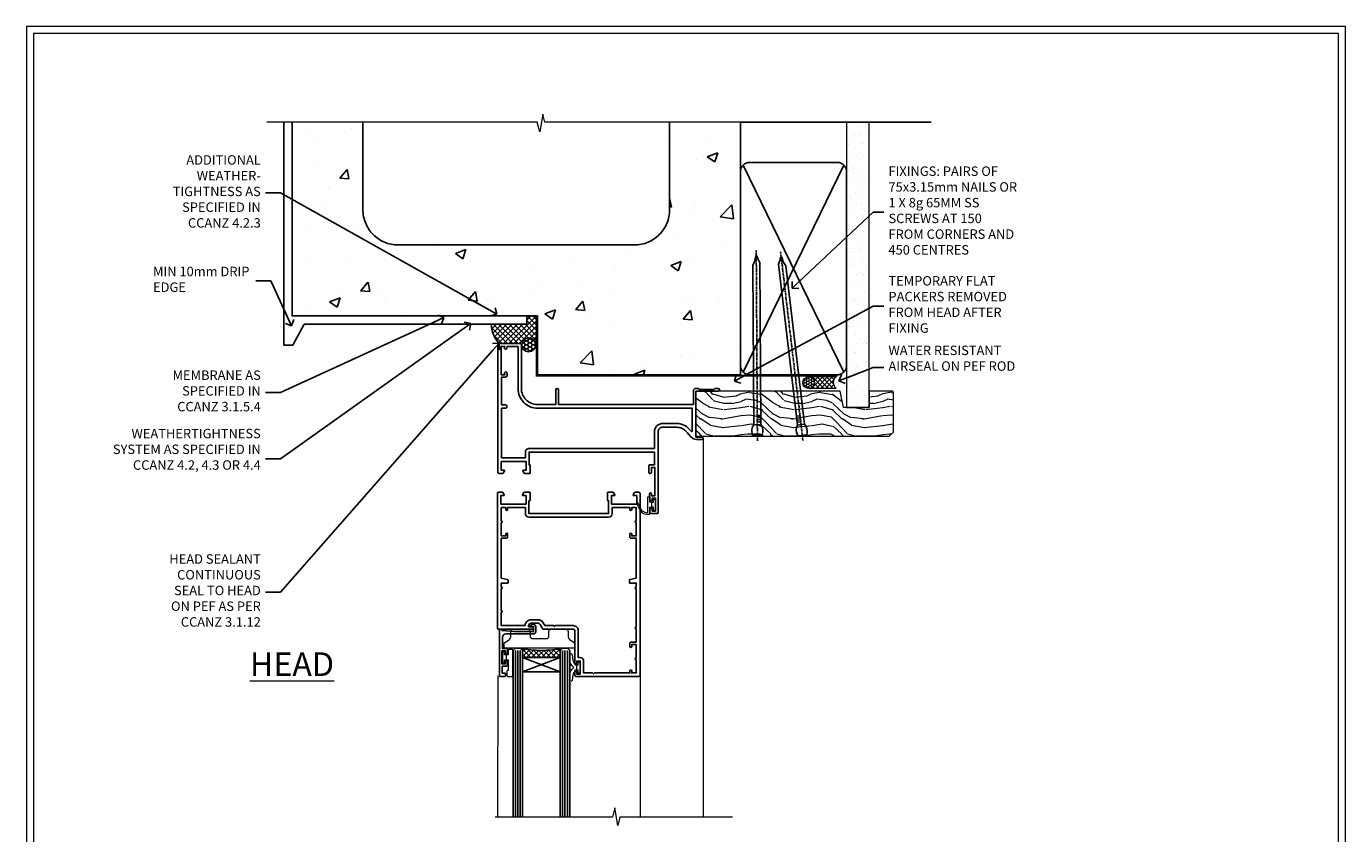
# Model space of a CAD drawing. Units: millimetres. Extents: x -1737 to 714498, y 10388 to 14293.
# Drawn here: x 7197 to 7756, y 12391 to 12733 of the extents above; entities that cross this region are included whole.
import ezdxf
from ezdxf import colors
from ezdxf.entities.mleader import LeaderData, LeaderLine
from ezdxf.math import Vec2, Vec3

# ---------------------------------------------------------------- set-up
doc = ezdxf.new("R2010")
doc.units = ezdxf.units.MM
doc.linetypes.add('CENTER', pattern=[2, 1.25, -0.25, 0.25, -0.25])
doc.linetypes.add('Dashed', pattern=[564.444447, 282.222223, -282.222223])
doc.layers.add('Aluminium Systems Ltd Joinery Detail', color=7, linetype='Continuous')
doc.layers.add('Aluminium Systems Ltd Notes', color=7, linetype='Continuous')
doc.layers.add('HARDWARE', color=8, linetype='Continuous', lineweight=5)
doc.layers.add('No Print', color=7, linetype='Continuous', plot=False)
doc.styles.add('ASL TXT 50', font='romans.shx', dxfattribs={"height": 100})
doc.styles.get("Standard").update_dxf_attribs({"font": 'arial.ttf'})

# ---------------------------------------------------------------- blocks, each defined once
blk = doc.blocks.new('Concrete Block Head F1B Masonry')
h = blk.add_hatch()
h.set_pattern_fill('HONEY', color=0, scale=0.31)
h.paths.add_polyline_path([(-142.77, 29.42, 1), (-148.64, 29.42, 1)])
at = {"layer": 'Aluminium Systems Ltd Joinery Detail', "linetype": 'Dashed'}
h = blk.add_hatch(dxfattribs=at)
h.set_pattern_fill('AR-CONC', color=256, scale=0.25)
h.set_pattern_definition([(50, (-355.558, -568.82), (45.5462, -3.9848), [4.7625, -52.3875]), (355, (-355.56, -568.82), (-8.811, 47.7642), [3.81, -41.9101]), (100.4514, (-351.762, -569.15), (36.7353, 43.7794), [4.0475, -44.5226]), (46.184, (-355.56, -556.12), (67.7698, -10.5106), [7.144, -78.581]), (96.636, (-349.91, -556.996), (59.351, 61.8565), [6.071, -66.784]), (351.184, (-355.56, -556.12), (59.351, 61.8565), [5.715, -62.865]), (21, (-349.208, -559.295), (37.9036, -25.5663), [4.7625, -52.3875]), (326, (-349.21, -559.295), (15.4505, 46.047), [3.81, -41.91]), (71.4514, (-346.05, -561.425), (53.354, 20.4807), [4.0475, -44.5225]), (37.5, (-355.558, -568.82), (0.77215, 21.13876), [0, -41.402, 0, -42.545, 0, -42.06875]), (7.5, (-355.558, -568.82), (16.7049, 25.04514), [0, -24.257, 0, -40.4495, 0, -16.03375]), (327.5, (-369.718, -568.82), (33.89765, -1.4322), [0, -15.875, 0, -49.53, 0, -65.7225]), (317.5, (-376.068, -568.82), (37.0323, 6.3566), [0, -20.6375, 0, -32.893, 0, -46.6725])])
h.paths.add_polyline_path([(-55.95, 123.68), (-85.95, 123.68), (-85.95, 86.71, -0.414214), (-100.95, 71.71), (-200.95, 71.71, -0.414214), (-215.95, 86.71), (-215.95, 123.68), (-245.95, 123.68), (-245.95, 41.71), (-141.95, 41.71), (-141.95, 16.71), (-92.14, 16.71), (-92.14, 21.18), (-94.21, 21.18), (-94.21, 60.12), (-91, 61.86), (-90.64, 63.19), (-90.29, 61.86), (-87.07, 60.12), (-87.07, 21.18), (-88.74, 21.18), (-89.15, 20.88), (-89.15, 16.71), (-55.95, 16.71)])
at = {"layer": 'Aluminium Systems Ltd Joinery Detail'}
h = blk.add_hatch(dxfattribs=at)
h.set_pattern_fill('ANSI37', color=256, scale=0.5)
h.set_pattern_definition([(45, (-355.5578, -568.8198), (-1.122532, 1.122532), []), (135, (-355.5578, -568.8198), (-1.122532, -1.122532), [])])
h.paths.add_polyline_path([(-142.46, 41.59), (-146.46, 41.59), (-146.46, 38.17), (-161.59, 38.17, 0.182686), (-158.2, 29.92), (-149.2, 29.92, -0.414214), (-148.7, 29.42, -1), (-142.71, 29.42), (-142.46, 29.42)])
at = {"color": 0}
blk.add_circle((-145.7, 29.42, 1), 2.94, dxfattribs=at)
at = {"layer": 'Aluminium Systems Ltd Joinery Detail', "linetype": 'Dashed'}
for p, q in [((-215.95, 86.71), (-215.95, 123.68)), ((-85.95, 86.71), (-85.95, 123.68)), ((-100.95, 71.71), (-200.95, 71.71))]:
    blk.add_line(p, q, dxfattribs=at)
at = {"layer": 'Aluminium Systems Ltd Joinery Detail'}
for q in [(-141.95, 29.42, 1), (-142.46, 29.18, 2)]:
    blk.add_line((-142.71, 29.42, 1), q, dxfattribs=at)
at = {"layer": 'Aluminium Systems Ltd Joinery Detail', "linetype": 'Continuous', "lineweight": 5, "ltscale": 0.12}
blk.add_lwpolyline([(-46.31, 123.68), (-138.83, 123.68), (-139.73, 127.11), (-141, 119.69), (-142.04, 123.68), (-256.6, 123.68)], dxfattribs=at)
at = {"layer": 'Aluminium Systems Ltd Joinery Detail', "linetype": 'Dashed'}
for points in [[(-249.47, 123.68), (-249.47, 39.29), (-249.47, 29.29), (-245.65, 29.29), (-240.77, 38.17), (-146.46, 38.17), (-146.46, 41.71)], [(-55.95, 16.71), (-141.95, 16.71), (-141.95, 41.71), (-245.95, 41.71), (-245.95, 123.68)], [(-55.95, 123.68), (-55.95, 16.71), (-141.95, 16.71)]]:
    blk.add_lwpolyline(points, dxfattribs=at)
at = {"layer": 'Aluminium Systems Ltd Joinery Detail', "linetype": 'Dashed', "lineweight": 5, "ltscale": 0.01, "const_width": 0.25, "elevation": 0.25}
blk.add_lwpolyline([(-55.95, 16.58), (-142.08, 16.58), (-142.08, 41.59), (-246.09, 41.58), (-246.09, 72.24)], dxfattribs=at)
at = {"layer": 'Aluminium Systems Ltd Joinery Detail', "linetype": 'CENTER', "lineweight": 5, "ltscale": 3, "const_width": 0.5, "elevation": 2}
blk.add_lwpolyline([(-55.95, 16.18), (-142.46, 16.18), (-142.46, 41.71)], dxfattribs=at)
at = {"layer": 'Aluminium Systems Ltd Joinery Detail', "linetype": 'Dashed'}
for centre, start, end in [((-200.95, 86.71), 180, 270), ((-100.95, 86.71), 270, 0)]:
    blk.add_arc(centre, 15, start, end, dxfattribs=at)
at = {"layer": 'Aluminium Systems Ltd Joinery Detail'}
blk.add_arc((-148.99, 38.54, 1), 12.61, 181.6677, 223.0795, dxfattribs=at)
blk = doc.blocks.new('_Open90')
at = {"color": 0, "linetype": 'ByBlock', "lineweight": -2}
for p, q in [((0, 0), (-2.44, 0)), ((-0.5, 0.5), (0, 0)), ((0, 0), (-0.5, -0.5))]:
    blk.add_line(p, q, dxfattribs=at)
blk = doc.blocks.new('45mm Strapping Head Liner')
h = blk.add_hatch()
h.set_pattern_fill('AR-SAND', color=0, scale=0.15)
h.set_pattern_definition([(37.5, (-303.6067, -706.8324), (-0.240005, 7.3412), [0, -5.7912, 0, -6.477, 0, -6.19125]), (7.5, (-303.607, -706.832), (6.74285, 10.75238), [0, -3.1242, 0, -5.2197, 0, -2.00025]), (327.5, (-308.293, -706.8324), (11.864886, 0.02156), [0, -1.905, 0, -6.858, 0, -8.9535]), (317.5, (-308.293, -706.832), (11.45335, 3.34394), [0, -0.9525, 0, -4.4958, 0, -5.1435])])
h.paths.add_polyline_path([(109.5, -136.08), (100, -136.08), (100, -15.25), (109.5, -15.25)])
at = {"layer": 'Aluminium Systems Ltd Joinery Detail', "linetype": 'Dashed'}
for p, q in [((55, -15.25), (135.8, -15.25)), ((56.17, -33.38), (98.83, -121.04)), ((56.17, -121.04), (98.83, -33.38))]:
    blk.add_line(p, q, dxfattribs=at)
at = {"layer": 'Aluminium Systems Ltd Joinery Detail', "lineweight": 5}
blk.add_lwpolyline([(100, -15.25), (100, -136.08), (109.5, -136.08), (109.5, -15.25)], dxfattribs=at)
at = {"layer": 'Aluminium Systems Ltd Joinery Detail', "linetype": 'Dashed'}
blk.add_lwpolyline([(55, -36.21, -0.414214), (59, -32.21), (96, -32.21, -0.414214), (100, -36.21), (100, -118.21, -0.414214), (96, -122.21), (59, -122.21, -0.414214), (55, -118.21)], format="xyb", close=True, dxfattribs=at)
at = {"layer": 'Aluminium Systems Ltd Joinery Detail', "linetype": 'CENTER', "lineweight": 5, "ltscale": 3, "const_width": 0.5, "elevation": 2}
blk.add_lwpolyline([(55, -122.74), (96.01, -122.74)], dxfattribs=at)
at = {"layer": 'Aluminium Systems Ltd Joinery Detail', "linetype": 'Dashed', "lineweight": 5, "ltscale": 0.01, "const_width": 0.25, "elevation": 0.25}
blk.add_lwpolyline([(55, -122.34), (96.01, -122.34)], dxfattribs=at)
blk = doc.blocks.new('Page Layout')
at = {"layer": 'Aluminium Systems Ltd Joinery Detail', "color": 8, "lineweight": 5}
blk.add_lwpolyline([(0, 730.13), (0, 0), (553.08, 0), (553.08, 730.13)], close=True, dxfattribs=at)
blk = doc.blocks.new('10F513-22675')
at = {"flags": 128}
for points in [[(85.4, -35.6), (91.6, -35.6), (91.85, -35.85, 0.198912), (92.21, -36), (93.4, -36, 1), (93.4, -34.8), (84, -34.8), (84, -15.4), (86.5, -15.4, 1), (86.5, -14.4), (84.2, -14.4, 0.221695), (81.9, -15.47), (80.89, -16.67, -0.041739), (79.13, -18.45, -0.135557), (77.11, -19.39, -0.041739), (74.61, -19.6), (70, -19.6, -0.414214), (68, -17.6), (68, 16.7, 0.414214), (67.7, 17), (65, 17, 0.414214), (64.5, 16.5), (64.5, 15.2, 1), (65.4, 15.2), (65.4, 16), (66.9, 16), (66.9, 10.5), (65.4, 10.5), (65.4, 11.3, 1), (64.5, 11.3), (64.5, 10.03, 0.182675), (64.3, 9.5), (64.3, 8.7, 1), (65.1, 8.7), (65.1, 9.5), (66.6, 9.5), (66.6, -2.5), (65.1, -2.5), (65.1, -0.5, 0.414214), (64.6, 0), (64.3, 0, 0.414214), (64.1, -0.2), (64.1, -3.4, 0.414214), (64.3, -3.6), (66.4, -3.6), (66.4, -9), (13.3, -9), (13.3, -3.6), (13.6, -3.6, 0.414214), (13.8, -3.4), (13.8, -0.2, 0.414214), (13.6, 0), (11.38, 0, 0.267949), (11.2, -0.1), (10.63, -1.1, 0.57735), (10.8, -1.4), (12.1, -1.4), (12.1, -5), (1.4, -5), (1.4, -1.4), (2.7, -1.4, 0.57735), (2.87, -1.1), (2.3, -0.1, 0.267949), (2.12, 0), (0.5, 0, 0.414214), (0, -0.5), (0, -54, 0.414214), (1, -55), (9.5, -55, 0.414214), (10, -54.5), (10, -36, -0.414214), (16.8, -29.2), (24.65, -29.2), (24.65, -35.45, 1), (25.75, -35.45), (25.75, -29.2), (82.9, -29.2), (82.9, -35, 0.414214), (83.9, -36), (84.79, -36, 0.198912), (85.15, -35.85)], [(8.6, -53.8), (4.03, -53.8), (3.89, -53.01, 1), (2.91, -53.19), (3.02, -53.8), (1.4, -53.8), (1.4, -41.8), (3.02, -41.8), (2.91, -42.41, 1), (3.89, -42.59), (4.02, -41.86, 0.466308), (3.13, -40.8), (1.6, -40.8), (1.6, -29), (3.4, -29, 0.414214), (3.9, -28.5), (3.9, -28.1, 0.414214), (3.4, -27.6), (1.6, -27.6), (1.6, -6.6), (11.7, -6.6), (11.7, -9, 0.414214), (13.3, -10.6), (66.4, -10.6), (66.4, -17.6, 0.414214), (70, -21.2), (74.61, -21.2, 0.041739), (77.37, -20.97, 0.135557), (80.17, -19.66, 0.040067), (82.05, -17.79, -0.697722), (82.4, -17.91), (82.4, -27.6), (17, -27.6, 0.414214), (8.6, -36)]]:
    blk.add_lwpolyline(points, format="xyb", close=True, dxfattribs=at)
blk = doc.blocks.new('BS055')
blk.add_lwpolyline([(-1.74, 1.5, 0.281117), (-3.87, 0.2), (-5.29, -2.56, -1), (-5.91, -2.24), (-4.52, 0.47, -0.281117), (-1.85, 2.1), (-0.75, 2.1, -0.414272), (-0.45, 1.8), (-0.45, -0.85), (0.4, -0.85), (0.4, -3.05), (-0.45, -3.05), (-0.45, -4.9, -0.414214), (-0.75, -5.2), (-1.15, -5.2, -0.414214), (-1.45, -4.9), (-1.45, 1.3, 0.414214), (-1.65, 1.5)], format="xyb", close=True)
blk.add_lwpolyline([(0.4, -3.05), (1.15, -3.05), (1.15, -4.1, 0.414214), (1.4, -4.35), (1.7, -4.35, 0.414214), (1.95, -4.1), (1.95, 0.2, 0.414214), (1.7, 0.45), (1.4, 0.45, 0.414214), (1.15, 0.2), (1.15, -0.85), (0.4, -0.85)], format="xyb")
blk = doc.blocks.new('GB004')
blk.add_lwpolyline([(-11, 1, 0.414214), (-10, 0), (-3.9, 0, 0.414214), (-2.9, 1), (-2.9, 2.9, -0.267949), (-1.9, 4.63), (-0.25, 5.58, 0.267949), (0, 6.02), (0, 7.5, 0.414214), (-0.5, 8), (-29.5, 8, 0.414214), (-30, 7.5), (-30, 6.02, 0.267949), (-29.75, 5.58), (-28.1, 4.63, -0.267949), (-27.1, 2.9), (-27.1, 1, 0.414214), (-26.1, 0), (-20, 0, 0.414214), (-19, 1), (-19, 3, -0.414214), (-18, 4), (-12, 4, -0.414214), (-11, 3)], format="xyb", close=True)
blk = doc.blocks.new('BS020-Comp')
blk.add_lwpolyline([(0.4, -0.85), (-0.35, -0.85), (-0.35, -0.36, 0.221673), (-0.44, -0.17, -0.187564), (-1.14, 1.1), (-1.45, 3.52, 0.936585), (-2.45, 3.45), (-2.45, 1.36, 0.241598), (-0.75, -1.95, 0.241598), (-2.45, -5.26), (-2.45, -7.35, 0.936585), (-1.45, -7.42), (-1.14, -5, -0.187564), (-0.44, -3.73, 0.221673), (-0.35, -3.54), (-0.35, -3.05), (0.4, -3.05)], format="xyb", close=True)
blk.add_lwpolyline([(0.4, -3.05), (1.15, -3.05), (1.15, -4.1, 0.414214), (1.4, -4.35), (1.7, -4.35, 0.414214), (1.95, -4.1), (1.95, 0.2, 0.414214), (1.7, 0.45), (1.4, 0.45, 0.414214), (1.15, 0.2), (1.15, -0.85), (0.4, -0.85)], format="xyb")
blk = doc.blocks.new('10B116-22519')
at = {"flags": 128}
blk.add_lwpolyline([(-13.1, 0.5, 0.414214), (-12.9, 0.7), (-12.9, 1), (-7.9, 1.5), (0.5, 1.5), (0.5, -0.55), (-0.8, -0.55, 0.668179), (-0.94, -0.89), (-0.44, -1.39, 0.198912), (-0.3, -1.45), (0.5, -1.45, 0.414214), (1.4, -0.55), (1.4, 1.6, 0.414214), (0.5, 2.5), (-11.2, 2.5, -0.414214), (-12.7, 4), (-12.7, 8.7), (-11, 8.7, 0.414214), (-10.5, 9.2), (-10.5, 10.5, 1), (-11.4, 10.5), (-11.4, 9.7), (-12.9, 9.7), (-12.9, 15.2), (-11.4, 15.2), (-11.4, 14.4, 1), (-10.5, 14.4), (-10.5, 15.7, 0.414214), (-11, 16.2), (-12.8, 16.2), (-12.8, 19.1), (-11.7, 19.1, 0.414214), (-11.4, 19.4), (-11.4, 20.2, 0.414214), (-11.7, 20.5), (-13.7, 20.5, 0.414214), (-14, 20.2), (-14, 0.7, 0.414214), (-13.8, 0.5)], format="xyb", close=True, dxfattribs=at)
blk = doc.blocks.new('BS024')
at = {"color": 1}
blk.add_lwpolyline([(-0.4, -3.05), (-0.4, -0.85), (0.45, -0.85), (0.45, 3.6), (0.25, 3.6, -0.414214), (-0.05, 3.9), (-0.05, 5.8, -0.414214), (0.25, 6.1), (2.15, 6.1, -0.414214), (2.45, 5.8), (2.45, -5, -0.414214), (2.2, -5.25), (0.7, -5.25, -0.414214), (0.45, -5), (0.45, -3.05)], format="xyb", close=True, dxfattribs=at)
blk.add_lwpolyline([(-0.4, -3.05), (-1.15, -3.05), (-1.15, -4.1, -0.414214), (-1.4, -4.35), (-1.7, -4.35, -0.414214), (-1.95, -4.1), (-1.95, 0.2, -0.414214), (-1.7, 0.45), (-1.4, 0.45, -0.414214), (-1.15, 0.2), (-1.15, -0.85), (-0.4, -0.85)], format="xyb", dxfattribs=at)
blk = doc.blocks.new('10P514-22644')
at = {"flags": 128}
blk.add_lwpolyline([(-7.25, -5.8, 0.57735), (-7.42, -6.1), (-6.85, -7.1, 0.267949), (-6.67, -7.2), (-5.05, -7.2, 0.414214), (-4.55, -6.7), (-4.55, 70.3, 0.414214), (-5.05, 70.8), (-31.75, 70.8, 0.414214), (-32.25, 70.3), (-32.25, 69, 1), (-31.35, 69), (-31.35, 69.8), (-29.85, 69.8), (-29.85, 64.3), (-31.35, 64.3), (-31.35, 65.1, 1), (-32.25, 65.1), (-32.25, 51.3, -0.414214), (-32.75, 50.8), (-45.46, 50.8, 0.267949), (-45.89, 50.55), (-46.9, 48.8, -0.267949), (-47.77, 48.3), (-50.75, 48.3, -0.414214), (-51.75, 49.3), (-51.75, 49.8), (-50.25, 49.8, 1), (-50.25, 50.8), (-64.65, 50.8, 0.414214), (-64.95, 50.5), (-64.95, -6.7, 0.414214), (-64.45, -7.2), (-62.83, -7.2, 0.267949), (-62.65, -7.1), (-62.08, -6.1, 0.57735), (-62.25, -5.8), (-63.55, -5.8), (-63.55, -2.2), (-52.85, -2.2), (-52.85, -5.8), (-54.15, -5.8, 0.57735), (-54.32, -6.1), (-53.75, -7.1, 0.267949), (-53.57, -7.2), (-51.35, -7.2, 0.414214), (-51.15, -7), (-51.15, -3.8, 0.414214), (-51.35, -3.6), (-51.65, -3.6), (-51.65, 1.8), (-17.85, 1.8), (-17.85, -3.6), (-18.15, -3.6, 0.414214), (-18.35, -3.8), (-18.35, -7, 0.414214), (-18.15, -7.2), (-15.93, -7.2, 0.267949), (-15.75, -7.1), (-15.18, -6.1, 0.57735), (-15.35, -5.8), (-16.65, -5.8), (-16.65, -2.2), (-5.95, -2.2), (-5.95, -5.8)], format="xyb", close=True, dxfattribs=at)
blk.add_lwpolyline([(-8.85, 68.5), (-8.85, 69.3), (-23.85, 69.3), (-24.25, 69.7), (-24.65, 69.3), (-28.45, 69.3), (-28.45, 64.3, -0.414214), (-29.95, 62.8), (-30.75, 62.8), (-30.75, 51.3, -0.414214), (-32.75, 49.3), (-40.35, 49.3), (-40.75, 49.7), (-41.15, 49.3), (-44.88, 49.3), (-45.61, 48.05, -0.267949), (-47.77, 46.8), (-50.75, 46.8, -0.414214), (-53.25, 49.3), (-63.35, 49.3), (-63.35, 43.7, -1), (-63.35, 42.9), (-63.35, 33.7, -1), (-63.35, 32.9), (-63.35, 31.3), (-60.65, 31.3, -0.414214), (-60.45, 31.1), (-60.45, 30.19, -0.344151), (-60.83, 29.71), (-63.35, 29.13), (-63.35, 12.3), (-61.15, 12.3, -0.414214), (-60.65, 11.8), (-60.65, 10.5, -1), (-61.45, 10.5), (-61.45, 11.3), (-63.35, 11.3), (-63.35, 5.7, -1), (-63.35, 4.9), (-63.35, -0.7), (-61.45, -0.7), (-61.45, 0.1, -1), (-60.65, 0.1), (-60.65, -0.7), (-53.15, -0.7), (-53.15, 1.8, -0.414214), (-51.65, 3.3), (-17.85, 3.3, -0.414214), (-16.35, 1.8), (-16.35, -0.7), (-8.85, -0.7), (-8.85, 0.1, -1), (-8.05, 0.1), (-8.05, -0.7), (-6.15, -0.7), (-6.15, 4.9, -1), (-6.15, 5.7), (-6.15, 11.3), (-8.05, 11.3), (-8.05, 10.5, -1), (-8.85, 10.5), (-8.85, 11.8, -0.414214), (-8.35, 12.3), (-6.15, 12.3), (-6.15, 29.13), (-8.67, 29.71, -0.344151), (-9.05, 30.19), (-9.05, 31.1, -0.414214), (-8.85, 31.3), (-6.15, 31.3), (-6.15, 32.9, -1), (-6.15, 33.7), (-6.15, 49.9, -1), (-6.15, 50.7), (-6.15, 56.3), (-8.35, 56.3, -0.414214), (-8.85, 56.8), (-8.85, 58.1, -1), (-8.05, 58.1), (-8.05, 57.3), (-6.15, 57.3), (-6.15, 62.9, -1), (-6.15, 63.7), (-6.15, 69.3), (-8.05, 69.3), (-8.05, 68.5, -1)], format="xyb", close=True)
blk = doc.blocks.new('F1 HD Open Out Head')
h = blk.add_hatch()
h.set_pattern_fill('ANSI37', color=251, scale=12)
h.set_pattern_definition([(45, (11.8, 41.05), (-1.06066, 1.06066), []), (135, (11.8, 41.05), (-1.06066, -1.06066), [])])
edge = h.paths.add_edge_path()
edge.add_line((-22.67, -105.52), (-38.67, -105.52))
edge.add_line((-38.67, -105.52), (-38.67, -102.52))
edge.add_line((-38.67, -102.52), (-39.67, -101.52))
edge.add_arc((-30.67, -61.52), 41, 257.3196, 282.6804)
edge.add_line((-21.67, -101.52), (-22.67, -102.52))
edge.add_line((-22.67, -102.52), (-22.67, -105.52))
at = {"linetype": 'Continuous', "lineweight": 5}
for p, q in [((37.83, -12.62), (37.83, -173.23, -1)), ((-49.17, -113.22), (-49.27, -173.23, -0.24)), ((11.23, -113.02), (11.13, -173.23, -0.11))]:
    blk.add_line(p, q, dxfattribs=at)
for p, q in [((-42.67, -102.52), (-41.67, -101.52)), ((-42.67, -173.23), (-42.67, -102.52)), ((-41.67, -101.52), (-39.67, -101.52)), ((-39.67, -101.52), (-38.67, -102.52)), ((-38.67, -102.52), (-38.67, -173.23)), ((-22.67, -102.52), (-21.67, -101.52)), ((-22.67, -173.23), (-22.67, -102.52)), ((-21.67, -101.52), (-19.67, -101.52)), ((-19.67, -101.52), (-18.67, -102.52)), ((-18.67, -102.52), (-18.67, -173.23))]:
    blk.add_line(p, q)
at = {"color": 4}
for p, q in [((-41.67, -102.52), (-41.67, -173.23)), ((-40.67, -102.52), (-40.67, -173.23)), ((-39.67, -102.52), (-39.67, -173.23)), ((-21.67, -102.52), (-21.67, -173.23)), ((-20.67, -102.52), (-20.67, -173.23)), ((-19.67, -102.52), (-19.67, -173.23))]:
    blk.add_line(p, q, dxfattribs=at)
at = {"color": 251}
for p, q in [((-38.67, -111.52), (-22.67, -105.52)), ((-22.67, -111.52), (-38.67, -105.52))]:
    blk.add_line(p, q, dxfattribs=at)
blk.add_lwpolyline([(-38.67, -105.52), (-22.67, -105.52), (-22.67, -111.52), (-38.67, -111.52)], close=True)
at = {"linetype": 'Continuous', "lineweight": 5, "ltscale": 0.12, "elevation": -1}
blk.add_lwpolyline([(50.33, -173.23), (2.61, -173.23), (1.7, -176.67), (0.44, -169.25), (-0.6, -173.23), (-50.25, -173.23)], dxfattribs=at)
blk.add_arc((-30.67, -61.52), 41, 257.3196, 282.6804)
at = {"transparency": 33554687, "xscale": -1, "rotation": 180}
for name, p in [('10F513-22675', (-49.17, -27.52)), ('10P514-22644', (15.68, -42.72)), ('10B116-22519', (-34.47, -93.02))]:
    blk.add_blockref(name, p, dxfattribs=at)
at = {"layer": 'HARDWARE', "transparency": 33554687, "xscale": -1, "rotation": 180}
for name, p in [('BS055', (15.68, -42.72)), ('GB004', (-16.47, -93.52)), ('BS024', (-45.22, -107.42)), ('BS020-Comp', (-16.22, -111.72))]:
    blk.add_blockref(name, p, dxfattribs=at)
blk = doc.blocks.new('Nail 75 JH')
at = {"linetype": 'CENTER'}
blk.add_line((0, 2.3), (0, -78.26), dxfattribs=at)
for p, q in [((1.5, -4.49), (-1.5, -4.49)), ((1.5, -5.73), (0.13, -5.73)), ((1.5, -6.6), (0.13, -6.6)), ((1.5, -7.47), (0.13, -7.47)), ((1.5, -8.34), (0.13, -8.34))]:
    blk.add_line(p, q)
blk.add_lwpolyline([(-1.5, -4.49, -0.247527), (-2.06, -0.36, -0.331135), (-1.58, 0), (1.58, 0, -0.331135), (2.06, -0.36, -0.247527), (1.5, -4.49), (1.5, -73.21, 0.124564), (0.28, -75.97), (-0.25, -75.97, 0.101255), (-1.5, -72.05)], format="xyb", close=True)
blk = doc.blocks.new('Concrete Block F1B Masonry Liner Door head')
at = {"layer": 'Aluminium Systems Ltd Joinery Detail', "lineweight": 5}
h = blk.add_hatch(dxfattribs=at)
h.set_pattern_fill('HONEY', color=256, scale=0.221113, angle=360, style=0)
h.set_pattern_definition([(0, (-478.4481, -268.0234), (1.0530483, 0.60797756), [0.7020322, -1.4040644]), (120, (-478.4481, -268.0234), (-1.05304816, 0.6079778), [0.7020322, -1.4040644]), (60, (-478.4481, -268.0234), (1e-07, 1.21595534), [-1.4040644, 0.7020322])])
edge = h.paths.add_edge_path()
edge.add_arc((41.88, 2.93), 2.5, 180, 360, ccw=False)
edge.add_arc((41.88, 2.93), 2.5, 0, 180, ccw=False)
h = blk.add_hatch(dxfattribs=at)
h.set_pattern_fill('NET', color=256, scale=0.442225, angle=225, style=0)
h.set_pattern_definition([(315, (-1845.9074, 4373.7396), (-0.99282344, -0.99282344), []), (225, (-1845.9074, 4373.7396), (-0.99282344, 0.99282344), [])])
edge = h.paths.add_edge_path()
edge.add_line((53.48, 5.49), (42.74, 5.5))
edge.add_arc((41.9, 3.03), 2.6, 283.0546, 431.2564, ccw=False)
edge.add_line((42.49, 0.5), (53.53, 0.5))
edge.add_arc((55.43, 3.01), 3.15, 128.1626, 232.8611, ccw=False)
h = blk.add_hatch(dxfattribs=at)
h.set_pattern_fill('WOOD-3', color=256, scale=97.5, angle=30, style=0, pattern_type=2)
h.set_pattern_definition([(4.7636, (479.772, -7171.8405), (-330.0000284, -29.999746), [3.61248, -357.63537]), (348.6901, (483.372, -7171.5405), (120.0000226, -29.999929), [4.58913, -148.38147]), (315, (487.872, -7172.44), (-3e-14, -30.00001), [3.39411, -39.03228]), (313.1524, (490.272, -7174.8405), (420.00008502, -449.99992613), [6.57951, -651.37185]), (347.0054, (494.772, -7179.6405), (-270.000023, 59.9999273), [4.00251, -396.24741]), (360, (498.672, -7180.54), (30, -30), [7.5, -22.5]), (9.4623, (506.172, -7180.5405), (-150.0000232, -29.9999442), [3.64965, -178.83321]), (5.7106, (479.772, -7179.9405), (-269.9999827, -30.0000394), [3.01497, -298.48131]), (360, (482.772, -7179.64), (30, -30), [4.5, -25.5]), (331.6992, (487.272, -7179.6405), (329.9998536, -180.0002662), [4.42944, -438.51525]), (307.875, (491.172, -7181.7405), (-120.0000559, 149.999973), [6.84105, -335.21157]), (320.7106, (495.372, -7187.1405), (180.0000192, -149.99998896), [4.26381, -422.11632]), (353.6598, (498.672, -7189.8405), (239.9999821, -30.0000474), [5.43324, -266.22831]), (11.8887, (504.072, -7190.4405), (-419.99991903, -90.00031606), [5.82495, -576.66969]), (6.7098, (479.772, -7189.2405), (270.00002993, 29.99981644), [5.13516, -508.3821]), (356.6335, (484.872, -7188.6405), (479.99997966, -30.0003289), [5.10882, -505.77279]), (326.3099, (489.972, -7188.9405), (-59.999987, 30.00004), [5.40834, -102.75822]), (312.5104, (494.472, -7191.9405), (299.99972155, -330.0002602), [4.88364, -483.48096]), (345.0686, (497.772, -7195.5405), (330.00001605, -89.9999086), [4.65726, -461.06799]), (360, (502.272, -7196.74), (30, -30), [3.6, -26.4]), (12.9946, (505.872, -7196.7405), (270.000023, 59.9999273), [4.00251, -396.24741]), (360, (489.072, -7166.74), (30, -30), [0, -30]), (136.8476, (493.272, -7171.2405), (449.99992613, -420.00008502), [6.57951, -651.37185]), (153.4349, (488.472, -7196.74), (-29.999975, 30.00004), [2.68329, -64.39875]), (171.8699, (486.072, -7195.5405), (-179.9999933, 29.9999807), [4.24263, -207.88938]), (203.1986, (481.872, -7194.9405), (-149.999992, -60.0000398), [2.28474, -226.18845]), (333.4349, (493.272, -7171.24), (29.999975, -30.00004), [3.35409, -63.72795]), (353.2902, (496.272, -7172.7405), (-270.00002993, 29.99981644), [5.13516, -508.3821]), (10.1247, (501.372, -7173.3405), (509.99996369, 90.00025766), [8.53287, -844.75488]), (10.3048, (479.772, -7168.5405), (180.0000288, 29.9998463), [3.35409, -332.05608]), (344.4759, (483.072, -7167.9405), (-330.00003074, 89.99993333), [5.60445, -554.84178]), (317.1211, (488.472, -7169.4405), (-390.0000238, 359.9999926), [5.7315, -567.41769]), (325.3048, (492.672, -7173.3405), (299.99982777, -210.0002583), [4.74342, -469.59822]), (350.5377, (496.572, -7176.0405), (150.0000232, -29.9999442), [5.47449, -177.0084]), (6.5819, (501.972, -7176.9405), (-510.00004314, -59.99960101), [7.85175, -777.3234]), (8.1301, (479.772, -7176.0405), (-179.9999933, -29.9999807), [4.24263, -207.88938]), (348.6901, (483.972, -7175.4405), (120.0000226, -29.999929), [4.58913, -148.38147]), (317.4896, (488.472, -7176.3405), (-330.0002602, 299.99972155), [4.88364, -483.48096]), (315, (492.072, -7179.64), (-3e-14, -30.00001), [5.51544, -36.91098]), (342.646, (495.972, -7183.5405), (-390.00006057, 119.99983507), [5.02893, -497.86272]), (3.3665, (500.772, -7185.0405), (-479.99997966, -30.0003289), [5.10882, -505.77279]), (17.1027, (505.872, -7184.7405), (300.0000519, 89.9998648), [4.08045, -403.96368]), (8.7462, (479.772, -7183.5405), (209.9999801, 30.0001259), [3.94587, -390.64251]), (345.0686, (483.672, -7182.9405), (330.00001605, -89.9999086), [4.65726, -461.06799]), (327.9946, (488.172, -7184.1405), (-149.9999683, 90.0000332), [5.6604, -277.35906]), (310.1009, (492.972, -7187.1405), (-329.9999418, 390.00005789), [7.45185, -737.7327]), (344.0546, (497.772, -7192.8405), (-120.0000038, 29.9999967), [4.36806, -214.03524]), (6.009, (501.972, -7194.0405), (299.99999253, 29.99997952), [5.7315, -567.41769]), (23.1986, (507.672, -7193.4405), (149.999992, 60.0000398), [2.28474, -226.18845]), (9.4623, (479.772, -7192.5405), (-150.0000232, -29.9999442), [3.64965, -178.83321]), (349.992, (483.372, -7191.9405), (329.99998664, -60.00010416), [5.17881, -512.7015]), (322.5946, (488.472, -7192.8405), (389.99977395, -300.00029858), [6.42027, -635.60775]), (330.9454, (493.572, -7166.7405), (210.0000115, -120.0000008), [3.08868, -305.78022]), (349.2157, (496.272, -7168.2405), (-479.9999851, 90.0000165), [6.41328, -634.91349]), (7.125, (502.572, -7169.4405), (-210.0000114, -29.9999485), [7.25604, -234.6117])])
h.paths.add_polyline_path([(77.83, -18.02), (75.95, -19.78), (-5.89, -19.78), (-5.89, -0.7), (55.25, -0.7), (56.58, -7.58), (67.46, -7.58), (67.46, -0.7), (77.4, -0.7), (77.83, -1.12)])
at = {"layer": 'Aluminium Systems Ltd Joinery Detail', "lineweight": 5, "elevation": 2}
blk.add_lwpolyline([(42.46, 5.5), (53.48, 5.49, 0.491511), (53.53, 0.5), (42.49, 0.5, 0.810102)], format="xyb", close=True, dxfattribs=at)
blk.add_lwpolyline([(77.4, -0.7), (67.46, -0.7), (67.46, -7.58), (56.58, -7.58), (55.25, -0.7), (-5.89, -0.7), (-5.89, -19.78), (75.95, -19.78), (77.83, -18.02), (77.83, -1.12)], close=True, dxfattribs=at)
at = {"layer": 'Aluminium Systems Ltd Joinery Detail', "lineweight": 5, "ltscale": 0.12}
blk.add_circle((41.88, 2.93, 2), 2.5, dxfattribs=at)
at = {"layer": 'Aluminium Systems Ltd Joinery Detail', "xscale": -1, "rotation": 180.3473966407072}
blk.add_blockref('Nail 75 JH', (20.14, -19.34, 2), dxfattribs=at)
at = {"layer": 'Aluminium Systems Ltd Joinery Detail', "rotation": 186.7683232742154}
blk.add_blockref('Nail 75 JH', (39.18, -19.34, 2), dxfattribs=at)
blk = doc.blocks.new('Concrete Block Head Text F1B Masonry')
at = {"layer": 'Aluminium Systems Ltd Notes', "color": 3, "lineweight": 5, "ltscale": 0.12}
ml = blk.add_multileader_mtext('Standard', dxfattribs=at)
ml.set_content('ADDITIONAL WEATHER-\\PTIGHTNESS AS SPECIFIED IN CCANZ 4.2.3', color=3)
ml.set_leader_properties(color=8)
ml.set_arrow_properties(name='OPEN90')
ml.build(insert=Vec2(0, 0))
ml.multileader.update_dxf_attribs({"text_left_attachment_type": 2, "text_right_attachment_type": 2})
ctx = ml.context
ctx.base_point, ctx.plane_origin = Vec3(-104.71, -10.27), Vec3(114.68, 39.94)
ctx.left_attachment, ctx.right_attachment, ctx.text_align_type = 2, 2, 2
notes = []
notes.append((ctx, [(0, (1, 1, 0), (-53.86, -10.27), (-1, 0), 6.29, [(0, [(37.88, -61.61)], 0, [])])]))
ctx.mtext.insert, ctx.mtext.width, ctx.mtext.defined_height, ctx.mtext.alignment, ctx.mtext.line_spacing_style, ctx.mtext.flow_direction = Vec3(-62.15, 5.73), 51.0526, 24.6, 3, 2, 5
ml = blk.add_multileader_mtext('Standard', dxfattribs=at)
ml.set_content('MIN 10mm DRIP EDGE', color=3)
ml.set_leader_properties(color=8)
ml.set_arrow_properties(name='OPEN90')
ml.build(insert=Vec2(0, 0))
ml.multileader.update_dxf_attribs({"text_left_attachment_type": 2, "text_right_attachment_type": 2})
ctx = ml.context
ctx.base_point, ctx.plane_origin = Vec3(-109.82, -47.51), Vec3(-138.18, -231.75)
ctx.left_attachment, ctx.right_attachment = 2, 2
notes.append((ctx, [(1, (1, 1, 0), (-57.96, -47.51), (-1, 0), 6.29, [(0, [(-49.08, -66.52)], 0, [])])]))
ctx.mtext.insert, ctx.mtext.width, ctx.mtext.line_spacing_style, ctx.mtext.flow_direction = Vec3(-107.82, -41.51), 49.8798, 2, 5
ml = blk.add_multileader_mtext('Standard', dxfattribs=at)
ml.set_content('WEATHERTIGHTNESS SYSTEM AS SPECIFIED IN CCANZ 4.2, 4.3 OR 4.4', color=3)
ml.set_leader_properties(color=8)
ml.set_arrow_properties(name='OPEN90')
ml.build(insert=Vec2(0, 0))
ml.multileader.update_dxf_attribs({"text_left_attachment_type": 2, "text_right_attachment_type": 2})
ctx = ml.context
ctx.base_point, ctx.plane_origin = Vec3(-126.64, -122.86), Vec3(98.68, -79.98)
ctx.left_attachment, ctx.right_attachment, ctx.text_align_type = 2, 2, 2
notes.append((ctx, [(0, (1, 1, 0), (-53.86, -122.86), (-1, 0), 6.29, [(0, [(26.81, -65.53)], 0, [])])]))
ctx.mtext.insert, ctx.mtext.width, ctx.mtext.defined_height, ctx.mtext.alignment, ctx.mtext.line_spacing_style, ctx.mtext.flow_direction = Vec3(-62.15, -110.19), 64.8153, 20.24, 3, 2, 5
ml = blk.add_multileader_mtext('Standard', dxfattribs=at)
ml.set_content('MEMBRANE AS SPECIFIED IN CCANZ 3.1.5.4', color=3)
ml.set_leader_properties(color=8)
ml.set_arrow_properties(name='OPEN90')
ml.build(insert=Vec2(0, 0))
ml.multileader.update_dxf_attribs({"text_left_attachment_type": 2, "text_right_attachment_type": 2})
ctx = ml.context
ctx.base_point, ctx.plane_origin = Vec3(-104.74, -94.78), Vec3(95.32, -250.92)
ctx.left_attachment, ctx.right_attachment, ctx.text_align_type = 2, 2, 2
notes.append((ctx, [(0, (1, 1, 0), (-53.86, -94.78), (-1, 0), 6.29, [(0, [(15.49, -63.05)], 0, [])])]))
ctx.mtext.insert, ctx.mtext.width, ctx.mtext.alignment, ctx.mtext.line_spacing_style, ctx.mtext.flow_direction = Vec3(-62.15, -85.45), 49.8798, 3, 2, 5
ml = blk.add_multileader_mtext('Standard', dxfattribs=at)
ml.set_content('HEAD SEALANT CONTINUOUS SEAL TO HEAD ON PEF AS PER CCANZ 3.1.12', color=3)
ml.set_leader_properties(color=8)
ml.set_arrow_properties(name='OPEN90')
ml.build(insert=Vec2(0, 0))
ml.multileader.update_dxf_attribs({"text_left_attachment_type": 2, "text_right_attachment_type": 2})
ctx = ml.context
ctx.base_point, ctx.plane_origin = Vec3(-106.66, -179.34), Vec3(42.21, -195.32)
ctx.left_attachment, ctx.right_attachment, ctx.text_align_type = 2, 2, 2
notes.append((ctx, [(0, (1, 1, 0), (-53.86, -179.34), (-1, 0), 6.29, [(0, [(38.86, -73.83)], 0, [])])]))
ctx.mtext.insert, ctx.mtext.width, ctx.mtext.alignment, ctx.mtext.line_spacing_style, ctx.mtext.flow_direction = Vec3(-62.15, -163.34), 42.8085, 3, 2, 5
for ctx, leaders in notes:
    for number, flags, end, landing, length, lines in leaders:
        leader = LeaderData()
        leader.index, (leader.has_last_leader_line, leader.has_dogleg_vector, leader.attachment_direction) = number, flags
        leader.last_leader_point, leader.dogleg_vector, leader.dogleg_length = Vec3(end), Vec3(landing), length
        for number, points, colour, breaks in lines:
            line = LeaderLine()
            line.index, line.vertices, line.color, line.breaks = number, Vec3.list(points), colors.encode_raw_color(colour), breaks
            leader.lines.append(line)
        ctx.leaders.append(leader)
blk = doc.blocks.new('MM Liner Text AL35 Head')
at = {"layer": 'Aluminium Systems Ltd Notes', "color": 3, "lineweight": 5, "ltscale": 0.12}
ml = blk.add_multileader_mtext('Standard', dxfattribs=at)
ml.set_content('FIXINGS: PAIRS OF 75x3.15mm NAILS OR 1 X 8g 65MM SS SCREWS AT 150 FROM CORNERS AND 450 CENTRES', color=3)
ml.set_leader_properties(color=8)
ml.set_arrow_properties(name='OPEN90')
ml.build(insert=Vec2(0, 0))
ml.multileader.update_dxf_attribs({"text_left_attachment_type": 2, "text_right_attachment_type": 2})
ctx = ml.context
ctx.base_point, ctx.plane_origin = Vec3(-58.36, 87.49, -1), Vec3(-263.95, -58.04, -1)
ctx.left_attachment, ctx.right_attachment = 2, 2
notes = []
notes.append((ctx, [(0, (1, 1, 0), (-62.82, 87.49, -1), (1, 0), 4.46, [(0, [(-97.19, 55.19, -1)], 0, [])])]))
ctx.mtext.insert, ctx.mtext.width, ctx.mtext.line_spacing_style, ctx.mtext.flow_direction = Vec3(-56.36, 106.82, -1), 55.1661, 2, 5
ml = blk.add_multileader_mtext('Standard', dxfattribs=at)
ml.set_content('TEMPORARY FLAT PACKERS REMOVED FROM HEAD AFTER FIXING', color=3)
ml.set_leader_properties(color=8)
ml.set_arrow_properties(name='OPEN90')
ml.build(insert=Vec2(0, 0))
ml.multileader.update_dxf_attribs({"text_left_attachment_type": 2, "text_right_attachment_type": 2})
ctx = ml.context
ctx.base_point, ctx.plane_origin = Vec3(-58.36, 47.7, -1), Vec3(-186.87, 168.9, -1)
ctx.left_attachment, ctx.right_attachment = 2, 2
notes.append((ctx, [(0, (1, 1, 0), (-62.82, 47.7, -1), (1, 0), 4.46, [(0, [(-121.67, 15.87, -1)], 0, [])])]))
ctx.mtext.insert, ctx.mtext.width, ctx.mtext.defined_height, ctx.mtext.line_spacing_style, ctx.mtext.flow_direction = Vec3(-56.36, 60.37, -1), 55.7375, 9.45, 2, 5
ml = blk.add_multileader_mtext('Standard', dxfattribs=at)
ml.set_content('WATER RESISTANT\\PAIRSEAL ON PEF ROD', color=3)
ml.set_leader_properties(color=8)
ml.set_arrow_properties(name='OPEN90')
ml.build(insert=Vec2(0, 0))
ml.multileader.update_dxf_attribs({"text_left_attachment_type": 2, "text_right_attachment_type": 2})
ctx = ml.context
ctx.base_point, ctx.plane_origin = Vec3(-58.36, 21.58, -1), Vec3(-198.56, 3.25, -1)
ctx.left_attachment, ctx.right_attachment = 2, 2
notes.append((ctx, [(0, (1, 1, 0), (-62.82, 21.58, -1), (1, 0), 4.46, [(0, [(-77.34, 15.96, -1)], 0, [])])]))
ctx.mtext.insert, ctx.mtext.width, ctx.mtext.line_spacing_style, ctx.mtext.flow_direction = Vec3(-56.36, 30.91, -1), 55.7375, 2, 5
for ctx, leaders in notes:
    for number, flags, end, landing, length, lines in leaders:
        leader = LeaderData()
        leader.index, (leader.has_last_leader_line, leader.has_dogleg_vector, leader.attachment_direction) = number, flags
        leader.last_leader_point, leader.dogleg_vector, leader.dogleg_length = Vec3(end), Vec3(landing), length
        for number, points, colour, breaks in lines:
            line = LeaderLine()
            line.index, line.vertices, line.color, line.breaks = number, Vec3.list(points), colors.encode_raw_color(colour), breaks
            leader.lines.append(line)
        ctx.leaders.append(leader)
blk = doc.blocks.new('FV1 - Mas_Conc Block Const')
at = {"layer": 'Aluminium Systems Ltd Joinery Detail', "color": 4, "lineweight": 5}
blk.add_lwpolyline([(7200, 736.13), (7200, 0), (7759.08, 0), (7759.08, 736.13)], close=True, dxfattribs=at)
at = {"color": 6}
blk.add_blockref('Concrete Block F1B Masonry Liner Door head', (7489.65, 582.25, -2), dxfattribs=at)
at = {"layer": 'Aluminium Systems Ltd Joinery Detail'}
blk.add_blockref('Concrete Block Head F1B Masonry', (7558.56, 571.82), dxfattribs=at)
at = {"layer": 'Aluminium Systems Ltd Joinery Detail', "color": 0, "linetype": 'Dashed'}
blk.add_blockref('45mm Strapping Head Liner', (7447.61, 710.74), dxfattribs=at)
at = {"layer": 'Aluminium Systems Ltd Joinery Detail', "ltscale": 0.1}
blk.add_blockref('F1 HD Open Out Head', (7448.93, 574.27), dxfattribs=at)
at = {"layer": 'Aluminium Systems Ltd Notes'}
blk.add_blockref('Concrete Block Head Text F1B Masonry', (7361.49, 675.82), dxfattribs=at)
at = {"layer": 'Aluminium Systems Ltd Notes', "linetype": 'Dashed'}
blk.add_blockref('MM Liner Text AL35 Head', (7621.7, 569.97, 1), dxfattribs=at)
at = {"layer": 'No Print'}
blk.add_blockref('Page Layout', (7203, 3), dxfattribs=at)
at = {"layer": 'Aluminium Systems Ltd Joinery Detail', "lineweight": 5, "insert": (7330.39, 470.92), "char_height": 10, "width": 56.3241, "attachment_point": 3, "style": 'ASL TXT 50'}
blk.add_mtext('{\\fArial|b0|i0|c0|p34;\\LHEAD}', dxfattribs=at)

msp = doc.modelspace()

# ---------------------------------------------------------------- block references
at = {"color": 0}
msp.add_blockref('FV1 - Mas_Conc Block Const', (-3, 11997), dxfattribs=at)

doc.saveas('drawing.dxf')
